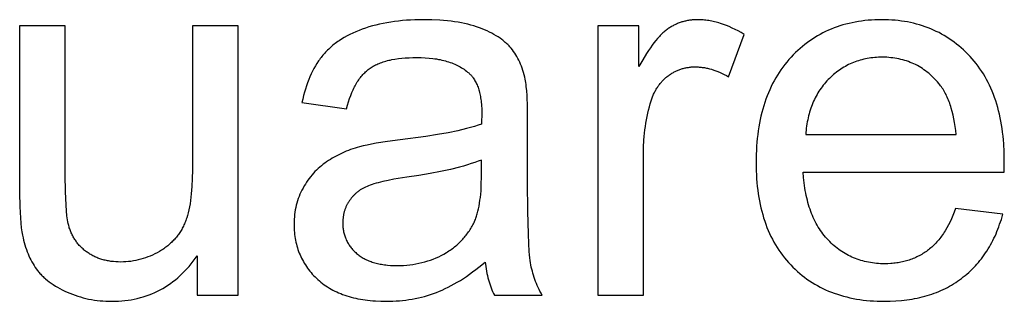
# Model space of a CAD drawing. Units: millimetres. Extents: x 0 to 54000, y 0 to 30000.
# Drawn here: x 8809 to 9867, y 26096 to 26399 of the extents above; entities that cross this region are included whole.
import ezdxf

# ---------------------------------------------------------------- set-up
doc = ezdxf.new("R2010")
doc.units = ezdxf.units.MM
doc.header["$LTSCALE"] = 3
doc.header["$MEASUREMENT"] = 0
doc.layers.add('- TITLES', color=7, linetype='Continuous', true_color=0x7fffbf)

msp = doc.modelspace()

# ---------------------------------------------------------------- linework, layer by layer
at = {"layer": '- TITLES'}
for points in [[(9352.3, 26335.1), (9351.8, 26337.5), (9351.1, 26340), (9350.5, 26342.4), (9349.7, 26344.7), (9349, 26347), (9348.1, 26349.2), (9347.3, 26351.4), (9346.3, 26353.5), (9345.4, 26355.5), (9344.3, 26357.6), (9343.2, 26359.5), (9342.1, 26361.4), (9340.9, 26363.2), (9339.7, 26365), (9338.4, 26366.8), (9337.1, 26368.5), (9336.4, 26369.3), (9335.6, 26370.1), (9334.9, 26370.9), (9334.1, 26371.7), (9333.4, 26372.5), (9332.5, 26373.3), (9331.7, 26374), (9330.8, 26374.8), (9330, 26375.5), (9329, 26376.3), (9328.1, 26377), (9327.2, 26377.7), (9325.2, 26379.2), (9323.1, 26380.6), (9320.9, 26381.9), (9318.6, 26383.2), (9316.3, 26384.5), (9313.8, 26385.8), (9311.2, 26387), (9308.6, 26388.1), (9305.8, 26389.3), (9303, 26390.4), (9300, 26391.5), (9297, 26392.4), (9293.8, 26393.4), (9290.5, 26394.2), (9287.1, 26395), (9283.6, 26395.7), (9280, 26396.4), (9276.3, 26396.9), (9272.5, 26397.5), (9268.6, 26397.9), (9264.5, 26398.3), (9260.4, 26398.6), (9251.8, 26399), (9242.7, 26399.1), (9238.1, 26399.1), (9233.5, 26399), (9229, 26398.8), (9224.6, 26398.5), (9220.3, 26398.1), (9216, 26397.7), (9211.8, 26397.2), (9207.6, 26396.6), (9203.5, 26395.9), (9199.5, 26395.1), (9195.6, 26394.3), (9191.7, 26393.4), (9188, 26392.4), (9184.2, 26391.3), (9180.6, 26390.1), (9177, 26388.9), (9173.5, 26387.6), (9170.1, 26386.2), (9166.8, 26384.8), (9163.7, 26383.2), (9160.6, 26381.7), (9157.6, 26380), (9154.8, 26378.3), (9152, 26376.5), (9150.6, 26375.6), (9149.3, 26374.6), (9148, 26373.7), (9146.8, 26372.7), (9145.5, 26371.7), (9144.3, 26370.7), (9143.1, 26369.7), (9142, 26368.7), (9140.9, 26367.6), (9139.7, 26366.5), (9138.7, 26365.4), (9137.6, 26364.3), (9136.6, 26363.2), (9135.6, 26362.1), (9134.6, 26360.9), (9133.7, 26359.7), (9132.7, 26358.5), (9131.8, 26357.3), (9130.9, 26356.1), (9130, 26354.8), (9128.3, 26352.2), (9126.7, 26349.5), (9125.1, 26346.7), (9123.6, 26343.8), (9122.1, 26340.9), (9120.8, 26337.8), (9119.5, 26334.7), (9118.2, 26331.4), (9117, 26328.1), (9115.9, 26324.6), (9114.9, 26321.1), (9113.9, 26317.5), (9113, 26313.8), (9112.1, 26310)], [(9587.6, 26383.3), (9584.4, 26385.2), (9581.2, 26387), (9578.1, 26388.7), (9574.9, 26390.2), (9571.7, 26391.7), (9568.5, 26392.9), (9565.4, 26394.1), (9562.2, 26395.2), (9560.6, 26395.7), (9559.1, 26396.1), (9557.5, 26396.5), (9555.9, 26396.9), (9554.4, 26397.3), (9552.8, 26397.6), (9551.2, 26397.9), (9549.7, 26398.1), (9548.1, 26398.4), (9546.5, 26398.6), (9545, 26398.7), (9543.4, 26398.9), (9541.9, 26399), (9540.3, 26399.1), (9538.7, 26399.1), (9537.2, 26399.1), (9536.1, 26399.1), (9535.1, 26399.1), (9534, 26399), (9532.9, 26399), (9531.9, 26398.9), (9530.9, 26398.8), (9529.8, 26398.7), (9528.8, 26398.5), (9527.8, 26398.4), (9526.7, 26398.2), (9525.7, 26398), (9524.7, 26397.7), (9523.7, 26397.5), (9522.7, 26397.2), (9521.7, 26397), (9520.7, 26396.7), (9519.8, 26396.4), (9518.8, 26396), (9517.8, 26395.7), (9516.8, 26395.3), (9515.9, 26394.9), (9514.9, 26394.5), (9514, 26394.1), (9513, 26393.6), (9512.1, 26393.1), (9511.2, 26392.6), (9510.2, 26392.1), (9509.3, 26391.6), (9508.4, 26391.1), (9507.5, 26390.5), (9506.6, 26389.9), (9505.7, 26389.3), (9504.8, 26388.7), (9503.9, 26388), (9503, 26387.3), (9502.1, 26386.5), (9501.2, 26385.7), (9500.2, 26384.9), (9499.3, 26384), (9498.4, 26383.1), (9497.4, 26382.1), (9496.5, 26381.1), (9494.6, 26379), (9492.7, 26376.7), (9490.7, 26374.2), (9488.8, 26371.6), (9486.8, 26368.8), (9484.8, 26365.9), (9482.8, 26362.8), (9478.7, 26356.1), (9474.5, 26348.7)], [(9867.1, 26235.3), (9867.4, 26248.3), (9867.3, 26257.2), (9866.8, 26265.8), (9866.5, 26270), (9866.1, 26274.1), (9865.6, 26278.2), (9865.1, 26282.2), (9864.5, 26286.1), (9863.8, 26290), (9863, 26293.8), (9862.2, 26297.6), (9861.3, 26301.3), (9860.3, 26304.9), (9859.3, 26308.5), (9858.2, 26312), (9857, 26315.5), (9855.7, 26318.8), (9854.4, 26322.2), (9853, 26325.4), (9851.5, 26328.6), (9850, 26331.7), (9848.4, 26334.8), (9846.7, 26337.8), (9844.9, 26340.8), (9843.1, 26343.6), (9841.2, 26346.4), (9839.2, 26349.2), (9837.2, 26351.9), (9835, 26354.5), (9832.8, 26357.1), (9830.6, 26359.6), (9828.3, 26362), (9825.9, 26364.4), (9823.5, 26366.7), (9821.1, 26368.9), (9818.6, 26371), (9816, 26373), (9813.5, 26375), (9810.9, 26376.9), (9808.2, 26378.7), (9805.5, 26380.4), (9802.8, 26382.1), (9800, 26383.7), (9797.2, 26385.2), (9794.3, 26386.6), (9791.4, 26388), (9788.5, 26389.2), (9785.5, 26390.4), (9782.4, 26391.6), (9779.4, 26392.6), (9776.3, 26393.6), (9773.1, 26394.5), (9769.9, 26395.3), (9766.7, 26396), (9763.4, 26396.7), (9760.1, 26397.2), (9756.7, 26397.7), (9753.3, 26398.2), (9749.9, 26398.5), (9746.4, 26398.8), (9742.9, 26399), (9739.3, 26399.1), (9735.7, 26399.1), (9732, 26399.1), (9728.3, 26399), (9724.6, 26398.8), (9721.1, 26398.5), (9717.5, 26398.1), (9714, 26397.7), (9710.5, 26397.2), (9707.1, 26396.6), (9703.7, 26395.9), (9700.4, 26395.2), (9697.1, 26394.4), (9693.9, 26393.5), (9690.6, 26392.5), (9687.5, 26391.4), (9684.4, 26390.3), (9681.3, 26389), (9678.3, 26387.7), (9675.3, 26386.4), (9672.3, 26384.9), (9669.4, 26383.4), (9666.6, 26381.7), (9663.8, 26380.1), (9661, 26378.3), (9658.3, 26376.4), (9655.6, 26374.5), (9653, 26372.5), (9650.4, 26370.4), (9647.8, 26368.2), (9645.3, 26366), (9642.9, 26363.7), (9640.5, 26361.3), (9638.1, 26358.8), (9635.8, 26356.2), (9633.5, 26353.6), (9631.4, 26350.9), (9629.3, 26348.2), (9627.2, 26345.4), (9625.3, 26342.5), (9623.4, 26339.6), (9621.6, 26336.5), (9619.9, 26333.5), (9618.2, 26330.4), (9616.7, 26327.2), (9615.2, 26323.9), (9613.7, 26320.6), (9612.4, 26317.2), (9611.1, 26313.8), (9609.9, 26310.2), (9608.7, 26306.7), (9607.7, 26303), (9606.7, 26299.3), (9605.7, 26295.5), (9604.9, 26291.7), (9604.1, 26287.8), (9603.4, 26283.9), (9602.8, 26279.8), (9602.3, 26275.7), (9601.8, 26271.6), (9601.4, 26267.4), (9601, 26263.1), (9600.8, 26258.8), (9600.6, 26254.3), (9600.5, 26245.3), (9600.6, 26236.6), (9600.8, 26232.4), (9601, 26228.2), (9601.4, 26224), (9601.8, 26220), (9602.2, 26216), (9602.8, 26212), (9603.4, 26208.1), (9604.1, 26204.3), (9604.9, 26200.5), (9605.7, 26196.8), (9606.6, 26193.2), (9607.6, 26189.6), (9608.6, 26186.1), (9609.8, 26182.6), (9611, 26179.2), (9612.2, 26175.9), (9613.6, 26172.6), (9615, 26169.4), (9616.5, 26166.2), (9618, 26163.1), (9619.7, 26160.1), (9621.4, 26157.1), (9623.2, 26154.2), (9625, 26151.4), (9627, 26148.6), (9629, 26145.9), (9631, 26143.2), (9633.2, 26140.6), (9635.4, 26138.1), (9637.7, 26135.6), (9640, 26133.2), (9642.4, 26130.9), (9644.9, 26128.6), (9647.4, 26126.4), (9649.9, 26124.3), (9652.6, 26122.3), (9655.2, 26120.3), (9657.9, 26118.5), (9660.7, 26116.7), (9663.5, 26115), (9666.4, 26113.3), (9669.3, 26111.8), (9672.3, 26110.3), (9675.3, 26108.8), (9678.3, 26107.5), (9681.5, 26106.2), (9684.6, 26105.1), (9687.9, 26104), (9691.1, 26102.9), (9694.5, 26102), (9697.9, 26101.1), (9701.3, 26100.3), (9704.8, 26099.6), (9708.3, 26098.9), (9711.9, 26098.3), (9715.5, 26097.8), (9719.2, 26097.4), (9723, 26097.1), (9726.7, 26096.8), (9730.6, 26096.6), (9734.5, 26096.5), (9738.4, 26096.5), (9744.7, 26096.6), (9750.8, 26096.9), (9756.7, 26097.3), (9759.6, 26097.6), (9762.5, 26098), (9765.4, 26098.4), (9768.2, 26098.9), (9771, 26099.4), (9773.7, 26099.9), (9776.4, 26100.5), (9779.1, 26101.2), (9781.8, 26101.9), (9784.4, 26102.6), (9786.9, 26103.4), (9789.5, 26104.2), (9792, 26105.1), (9794.4, 26106.1), (9796.9, 26107), (9799.3, 26108.1), (9801.6, 26109.1), (9804, 26110.3), (9806.3, 26111.4), (9808.5, 26112.7), (9810.7, 26113.9), (9812.9, 26115.3), (9815.1, 26116.6), (9817.2, 26118), (9819.3, 26119.5), (9821.3, 26121), (9823.3, 26122.6), (9825.3, 26124.2), (9827.2, 26125.8), (9829.1, 26127.5), (9831, 26129.2), (9832.8, 26130.9), (9834.5, 26132.7), (9836.3, 26134.5), (9837.9, 26136.4), (9839.6, 26138.3), (9841.2, 26140.2), (9842.8, 26142.2), (9844.3, 26144.2), (9845.8, 26146.3), (9847.2, 26148.4), (9848.6, 26150.5), (9850, 26152.7), (9851.3, 26154.9), (9852.6, 26157.2), (9853.9, 26159.5), (9855.1, 26161.8), (9856.3, 26164.2), (9857.4, 26166.6), (9858.5, 26169), (9859.5, 26171.5), (9860.5, 26174), (9861.5, 26176.6), (9862.4, 26179.2), (9863.3, 26181.8), (9864.2, 26184.5), (9865.8, 26190)], [(8857.7, 26392.6), (8808.6, 26392.6)], [(8808.6, 26392.6), (8808.6, 26213.2)], [(8857.7, 26232), (8857.7, 26392.6)], [(9043.4, 26392.6), (8994.3, 26392.6)], [(8994.3, 26392.6), (8994.3, 26237.4)], [(9043.4, 26103), (9043.4, 26392.6)], [(9474.5, 26392.6), (9430.3, 26392.6)], [(9430.3, 26392.6), (9430.3, 26103)], [(9474.5, 26348.7), (9474.5, 26392.6)], [(9570.7, 26337.8), (9587.6, 26383.3)], [(9160.1, 26303.4), (9161.1, 26307.2), (9162.2, 26310.8), (9163.4, 26314.3), (9164.6, 26317.7), (9165.9, 26320.9), (9166.6, 26322.4), (9167.2, 26323.9), (9167.9, 26325.4), (9168.7, 26326.8), (9169.4, 26328.2), (9170.2, 26329.6), (9170.9, 26330.9), (9171.7, 26332.2), (9172.5, 26333.4), (9173.3, 26334.6), (9174.2, 26335.8), (9175, 26337), (9175.9, 26338.1), (9176.8, 26339.1), (9177.7, 26340.2), (9178.6, 26341.2), (9179.6, 26342.1), (9180.5, 26343), (9181.5, 26343.9), (9182.5, 26344.8), (9183.5, 26345.6), (9184.5, 26346.4), (9185.6, 26347.1), (9186.6, 26347.8), (9187.8, 26348.5), (9188.9, 26349.2), (9190.1, 26349.9), (9191.3, 26350.5), (9192.6, 26351.1), (9193.9, 26351.7), (9195.2, 26352.2), (9196.6, 26352.8), (9198, 26353.3), (9199.4, 26353.8), (9200.9, 26354.2), (9202.4, 26354.7), (9204, 26355.1), (9205.5, 26355.5), (9207.1, 26355.8), (9208.8, 26356.2), (9212.2, 26356.8), (9215.8, 26357.3), (9219.4, 26357.7), (9223.3, 26358.1), (9227.3, 26358.3), (9231.4, 26358.5), (9235.6, 26358.5), (9240.2, 26358.4), (9244.6, 26358.2), (9248.9, 26357.9), (9253, 26357.5), (9255, 26357.2), (9257, 26356.9), (9259, 26356.5), (9260.9, 26356.2), (9262.7, 26355.8), (9264.6, 26355.3), (9266.4, 26354.8), (9268.1, 26354.3), (9269.9, 26353.8), (9271.6, 26353.2), (9273.2, 26352.6), (9274.8, 26352), (9276.4, 26351.3), (9278, 26350.6), (9279.5, 26349.9), (9281, 26349.1), (9282.4, 26348.3), (9283.8, 26347.5), (9285.2, 26346.7), (9286.5, 26345.8), (9287.8, 26344.8), (9289.1, 26343.9), (9290.3, 26342.9), (9291.5, 26341.9), (9292, 26341.5), (9292.4, 26341.1), (9292.8, 26340.7), (9293.2, 26340.3), (9293.6, 26339.8), (9294, 26339.4), (9294.4, 26339), (9294.8, 26338.5), (9295.2, 26338.1), (9295.5, 26337.6), (9295.9, 26337.1), (9296.3, 26336.6), (9296.9, 26335.7), (9297.6, 26334.6), (9298.2, 26333.6), (9298.9, 26332.5), (9299.4, 26331.3), (9300, 26330.2), (9300.5, 26329), (9301, 26327.7), (9301.5, 26326.5), (9302, 26325.2), (9302.4, 26323.8), (9302.8, 26322.5), (9303.1, 26321), (9303.5, 26319.6), (9303.8, 26318.1), (9304.1, 26316.6), (9304.3, 26315.1), (9304.6, 26313.5), (9304.8, 26311.9), (9304.9, 26310.2), (9305.1, 26308.5), (9305.2, 26306.8), (9305.4, 26303.3), (9305.4, 26299.6), (9305.2, 26286.8)], [(9815.6, 26275.6), (9815.1, 26280.1), (9814.6, 26284.5), (9813.9, 26288.7), (9813.2, 26292.7), (9812.4, 26296.7), (9811.4, 26300.4), (9810.4, 26304.1), (9809.9, 26305.8), (9809.3, 26307.6), (9808.7, 26309.3), (9808.1, 26310.9), (9807.5, 26312.6), (9806.8, 26314.1), (9806.1, 26315.7), (9805.4, 26317.2), (9804.7, 26318.7), (9803.9, 26320.1), (9803.2, 26321.5), (9802.4, 26322.9), (9801.5, 26324.3), (9800.7, 26325.6), (9799.8, 26326.8), (9798.9, 26328.1), (9798, 26329.3), (9797, 26330.4), (9795.6, 26332.2), (9794.1, 26333.8), (9792.5, 26335.5), (9791, 26337.1), (9789.4, 26338.6), (9787.8, 26340.1), (9786.1, 26341.5), (9784.5, 26342.8), (9782.8, 26344.1), (9781, 26345.4), (9779.3, 26346.6), (9777.5, 26347.7), (9775.7, 26348.8), (9773.9, 26349.8), (9772, 26350.8), (9770.1, 26351.7), (9768.2, 26352.5), (9766.3, 26353.3), (9764.3, 26354.1), (9762.3, 26354.8), (9760.3, 26355.4), (9758.2, 26356), (9756.2, 26356.5), (9754.1, 26357), (9751.9, 26357.4), (9749.8, 26357.8), (9747.6, 26358.1), (9745.4, 26358.3), (9743.1, 26358.5), (9740.9, 26358.7), (9738.6, 26358.7), (9736.2, 26358.8), (9734.1, 26358.8), (9732.1, 26358.7), (9730, 26358.6), (9728, 26358.4), (9725.9, 26358.2), (9723.9, 26358), (9722, 26357.7), (9720, 26357.4), (9718.1, 26357), (9716.2, 26356.6), (9714.3, 26356.1), (9712.4, 26355.6), (9710.5, 26355), (9708.7, 26354.4), (9706.9, 26353.8), (9705.1, 26353.1), (9703.4, 26352.4), (9701.6, 26351.6), (9699.9, 26350.8), (9698.2, 26349.9), (9696.5, 26349), (9694.8, 26348.1), (9693.2, 26347.1), (9691.6, 26346), (9690, 26345), (9688.4, 26343.8), (9686.9, 26342.7), (9685.3, 26341.4), (9683.8, 26340.2), (9682.3, 26338.9), (9680.8, 26337.5), (9679.4, 26336.1), (9678, 26334.7), (9676.6, 26333.3), (9675.3, 26331.8), (9674, 26330.2), (9672.7, 26328.7), (9671.5, 26327.1), (9670.3, 26325.5), (9669.2, 26323.9), (9668.1, 26322.2), (9667, 26320.5), (9666, 26318.8), (9665, 26317), (9664.1, 26315.2), (9663.2, 26313.4), (9662.3, 26311.6), (9661.5, 26309.7), (9660.7, 26307.8), (9660, 26305.8), (9659.3, 26303.9), (9658.6, 26301.9), (9658, 26299.9), (9657.4, 26297.8), (9656.9, 26295.7), (9656.4, 26293.6), (9656, 26291.5), (9655.5, 26289.3), (9655.2, 26287.1), (9654.8, 26284.8), (9654.5, 26282.6), (9654.3, 26280.3), (9654.1, 26278), (9653.9, 26275.6)], [(9479.4, 26254.6), (9479.5, 26262.3), (9479.9, 26269.8), (9480.2, 26273.6), (9480.5, 26277.2), (9481, 26280.9), (9481.4, 26284.5), (9482, 26288), (9482.6, 26291.6), (9483.3, 26295), (9484, 26298.5), (9484.8, 26301.9), (9485.7, 26305.3), (9486.6, 26308.6), (9487.6, 26311.9), (9488.3, 26314), (9489.1, 26316.1), (9489.9, 26318.1), (9490.3, 26319), (9490.8, 26320), (9491.2, 26320.9), (9491.7, 26321.9), (9492.2, 26322.8), (9492.7, 26323.7), (9493.2, 26324.6), (9493.8, 26325.5), (9494.3, 26326.3), (9494.9, 26327.2), (9495.4, 26328), (9496, 26328.8), (9496.6, 26329.6), (9497.3, 26330.4), (9497.9, 26331.2), (9498.6, 26331.9), (9499.2, 26332.7), (9499.9, 26333.4), (9500.6, 26334.1), (9501.3, 26334.8), (9502, 26335.5), (9502.8, 26336.2), (9503.5, 26336.9), (9504.3, 26337.5), (9505, 26338.1), (9505.8, 26338.7), (9506.6, 26339.3), (9507.5, 26339.9), (9508.3, 26340.5), (9509.1, 26341), (9509.9, 26341.5), (9510.8, 26342), (9511.6, 26342.5), (9512.5, 26343), (9513.3, 26343.4), (9514.2, 26343.8), (9515, 26344.2), (9515.9, 26344.6), (9516.8, 26345), (9517.7, 26345.3), (9518.6, 26345.7), (9519.5, 26346), (9520.4, 26346.3), (9521.3, 26346.6), (9522.2, 26346.8), (9523.1, 26347), (9524.1, 26347.3), (9525, 26347.5), (9526, 26347.6), (9526.9, 26347.8), (9527.9, 26347.9), (9528.8, 26348.1), (9529.8, 26348.2), (9530.8, 26348.3), (9531.8, 26348.3), (9532.7, 26348.4), (9533.7, 26348.4), (9534.7, 26348.4), (9535.9, 26348.4), (9537, 26348.4), (9538.1, 26348.3), (9539.2, 26348.2), (9540.4, 26348.2), (9541.5, 26348), (9542.6, 26347.9), (9543.7, 26347.7), (9544.9, 26347.6), (9546, 26347.4), (9547.1, 26347.2), (9548.2, 26346.9), (9549.4, 26346.7), (9550.5, 26346.4), (9552.7, 26345.8), (9555, 26345), (9557.2, 26344.3), (9559.5, 26343.4), (9561.7, 26342.4), (9564, 26341.4), (9566.2, 26340.3), (9568.5, 26339.1), (9570.7, 26337.8)], [(9354.8, 26289.8), (9354.6, 26304.9), (9354.2, 26317.5), (9353.8, 26322.8), (9353.4, 26327.5), (9353.2, 26329.6), (9352.9, 26331.6), (9352.6, 26333.4), (9352.3, 26335.1)], [(9112.1, 26310), (9160.1, 26303.4)], [(9354.8, 26224.3), (9354.8, 26289.8)], [(9305.2, 26286.8), (9301.5, 26285.6), (9297.6, 26284.4), (9293.5, 26283.2), (9289.2, 26282.1), (9279.7, 26279.8), (9269.2, 26277.7), (9257.8, 26275.6), (9245.4, 26273.6), (9217.6, 26269.9), (9204, 26268.1), (9192.1, 26266.3), (9186.9, 26265.3), (9182.2, 26264.4), (9177.9, 26263.5), (9174, 26262.5), (9171.6, 26261.8), (9169.2, 26261.1), (9166.8, 26260.3), (9164.4, 26259.5), (9162.1, 26258.6), (9159.8, 26257.7), (9157.6, 26256.8), (9155.4, 26255.8), (9153.2, 26254.7), (9151, 26253.7), (9148.9, 26252.6), (9146.8, 26251.4), (9144.7, 26250.2), (9142.7, 26249), (9140.7, 26247.7), (9138.7, 26246.4), (9136.8, 26245.1), (9134.9, 26243.7), (9133, 26242.2), (9131.2, 26240.7), (9129.5, 26239.1), (9127.8, 26237.5), (9126.1, 26235.8), (9124.5, 26234.1), (9123, 26232.3), (9121.4, 26230.4), (9120, 26228.5), (9118.6, 26226.6), (9117.2, 26224.6), (9115.9, 26222.5), (9114.6, 26220.4), (9113.3, 26218.2), (9112.2, 26216), (9111.1, 26213.8), (9110, 26211.5), (9109.1, 26209.2), (9108.2, 26206.9), (9107.4, 26204.5), (9106.7, 26202.1), (9106.1, 26199.7), (9105.5, 26197.3), (9105, 26194.8), (9104.6, 26192.3), (9104.3, 26189.8), (9104, 26187.2), (9103.8, 26184.6), (9103.7, 26182), (9103.7, 26179.4), (9103.7, 26177.1), (9103.8, 26174.9), (9103.9, 26172.7), (9104.1, 26170.5), (9104.3, 26168.3), (9104.6, 26166.2), (9104.9, 26164.1), (9105.3, 26162), (9105.7, 26160), (9106.2, 26158), (9106.7, 26156), (9107.3, 26154), (9107.9, 26152), (9108.6, 26150.1), (9109.3, 26148.2), (9110.1, 26146.3), (9110.9, 26144.5), (9111.8, 26142.7), (9112.7, 26140.9), (9113.7, 26139.1), (9114.7, 26137.3), (9115.8, 26135.6), (9116.9, 26133.9), (9118.1, 26132.2), (9119.3, 26130.6), (9120.6, 26129), (9121.9, 26127.4), (9123.3, 26125.8), (9124.7, 26124.3), (9126.2, 26122.7), (9127.7, 26121.3), (9129.3, 26119.8), (9130.9, 26118.3), (9132.6, 26117), (9134.3, 26115.6), (9136, 26114.3), (9137.8, 26113.1), (9139.7, 26111.9), (9141.6, 26110.7), (9143.5, 26109.6), (9145.5, 26108.5), (9147.5, 26107.5), (9149.5, 26106.5), (9151.6, 26105.6), (9153.8, 26104.7), (9155.9, 26103.8), (9158.2, 26103), (9160.4, 26102.3), (9162.8, 26101.6), (9165.1, 26100.9), (9167.5, 26100.3), (9170, 26099.7), (9172.4, 26099.2), (9175, 26098.7), (9177.5, 26098.3), (9180.2, 26097.9), (9182.8, 26097.6), (9185.5, 26097.3), (9188.3, 26097), (9191.1, 26096.8), (9196.8, 26096.6), (9202.6, 26096.5), (9206.2, 26096.5), (9209.8, 26096.6), (9213.3, 26096.8), (9216.9, 26097.1), (9220.3, 26097.4), (9223.8, 26097.8), (9227.2, 26098.3), (9230.6, 26098.9), (9234, 26099.5), (9237.3, 26100.2), (9240.6, 26101), (9243.9, 26101.8), (9247.2, 26102.8), (9250.4, 26103.8), (9253.6, 26104.9), (9256.8, 26106), (9259.9, 26107.3), (9263.1, 26108.6), (9266.3, 26110.1), (9269.5, 26111.6), (9272.7, 26113.3), (9276, 26115.1), (9279.2, 26117), (9282.5, 26119), (9285.8, 26121.1), (9289.1, 26123.3), (9292.4, 26125.6), (9295.7, 26128), (9299.1, 26130.5), (9302.5, 26133.2), (9309.2, 26138.7)], [(9653.9, 26275.6), (9815.6, 26275.6)], [(9305.2, 26248.3), (9301.7, 26247), (9298.1, 26245.7), (9294.2, 26244.4), (9290.1, 26243.1), (9285.8, 26241.8), (9281.4, 26240.6), (9271.8, 26238.3), (9261.3, 26236), (9250, 26233.8), (9237.9, 26231.8), (9225, 26229.8), (9211, 26227.6), (9204.8, 26226.4), (9199.2, 26225.2), (9194.1, 26223.9), (9191.8, 26223.3), (9189.6, 26222.6), (9187.5, 26222), (9185.6, 26221.3), (9183.8, 26220.7), (9182.2, 26220), (9180.6, 26219.3), (9179.1, 26218.5), (9177.7, 26217.8), (9176.3, 26216.9), (9175.6, 26216.5), (9174.9, 26216.1), (9174.2, 26215.6), (9173.6, 26215.2), (9172.9, 26214.7), (9172.3, 26214.2), (9171.7, 26213.8), (9171.1, 26213.3), (9170.5, 26212.8), (9169.9, 26212.3), (9169.3, 26211.7), (9168.7, 26211.2), (9168.2, 26210.7), (9167.6, 26210.1), (9167.1, 26209.5), (9166.6, 26209), (9166.1, 26208.4), (9165.6, 26207.8), (9165.1, 26207.2), (9164.6, 26206.6), (9164.2, 26206), (9163.7, 26205.3), (9163.3, 26204.7), (9162.8, 26204), (9162.4, 26203.4), (9162, 26202.7), (9161.6, 26202), (9161.2, 26201.4), (9160.9, 26200.7), (9160.5, 26200), (9160.2, 26199.3), (9159.8, 26198.6), (9159.5, 26197.9), (9159.2, 26197.2), (9158.9, 26196.5), (9158.7, 26195.8), (9158.4, 26195.1), (9158.2, 26194.4), (9157.9, 26193.7), (9157.7, 26193), (9157.5, 26192.2), (9157.3, 26191.5), (9157.1, 26190.8), (9157, 26190), (9156.8, 26189.3), (9156.7, 26188.5), (9156.6, 26187.7), (9156.4, 26187), (9156.3, 26186.2), (9156.3, 26185.4), (9156.2, 26184.7), (9156.1, 26183.9), (9156, 26182.3), (9156, 26180.7), (9156, 26179.5), (9156.1, 26178.3), (9156.1, 26177.1), (9156.2, 26175.9), (9156.4, 26174.7), (9156.5, 26173.6), (9156.7, 26172.4), (9156.9, 26171.3), (9157.2, 26170.2), (9157.5, 26169.1), (9157.8, 26168), (9158.1, 26166.9), (9158.5, 26165.9), (9158.9, 26164.8), (9159.3, 26163.8), (9159.7, 26162.7), (9160.2, 26161.7), (9160.7, 26160.7), (9161.3, 26159.7), (9161.8, 26158.7), (9162.4, 26157.8), (9163, 26156.8), (9163.7, 26155.9), (9164.4, 26155), (9165.1, 26154), (9165.8, 26153.1), (9166.6, 26152.3), (9167.4, 26151.4), (9168.2, 26150.5), (9169.1, 26149.7), (9170, 26148.8), (9170.9, 26148), (9171.8, 26147.2), (9172.8, 26146.4), (9173.8, 26145.7), (9174.8, 26144.9), (9175.9, 26144.2), (9176.9, 26143.6), (9178, 26142.9), (9179.2, 26142.3), (9180.3, 26141.7), (9181.5, 26141.1), (9182.7, 26140.6), (9184, 26140), (9185.2, 26139.5), (9186.5, 26139.1), (9187.8, 26138.6), (9189.2, 26138.2), (9190.5, 26137.8), (9191.9, 26137.4), (9193.4, 26137.1), (9194.8, 26136.8), (9196.3, 26136.5), (9197.8, 26136.2), (9199.3, 26135.9), (9200.9, 26135.7), (9202.5, 26135.5), (9204.1, 26135.4), (9207.4, 26135.1), (9210.8, 26135), (9214.4, 26134.9), (9217.9, 26135), (9221.4, 26135.1), (9224.8, 26135.4), (9228.1, 26135.7), (9231.5, 26136.1), (9234.7, 26136.7), (9238, 26137.3), (9241.2, 26138), (9244.3, 26138.8), (9247.4, 26139.8), (9250.4, 26140.8), (9253.4, 26141.9), (9256.3, 26143.1), (9259.2, 26144.4), (9262, 26145.8), (9264.8, 26147.3), (9267.5, 26148.9), (9268.8, 26149.7), (9270.1, 26150.6), (9271.4, 26151.4), (9272.7, 26152.3), (9273.9, 26153.2), (9275.1, 26154.1), (9276.3, 26155), (9277.5, 26156), (9278.6, 26156.9), (9279.7, 26157.9), (9280.8, 26158.9), (9281.9, 26159.9), (9282.9, 26161), (9284, 26162), (9285, 26163.1), (9285.9, 26164.2), (9286.9, 26165.3), (9287.8, 26166.4), (9288.7, 26167.5), (9289.6, 26168.7), (9290.5, 26169.9), (9291.3, 26171.1), (9292.2, 26172.3), (9293, 26173.5), (9293.7, 26174.8), (9294.5, 26176), (9295.2, 26177.3), (9295.9, 26178.6), (9296.6, 26179.9), (9297.3, 26181.3), (9297.7, 26182.3), (9298.2, 26183.4), (9298.7, 26184.5), (9299.1, 26185.7), (9299.5, 26186.9), (9299.9, 26188.1), (9300.3, 26189.3), (9300.7, 26190.6), (9301.4, 26193.2), (9302.1, 26196), (9302.7, 26198.8), (9303.2, 26201.9), (9303.6, 26205), (9304, 26208.2), (9304.4, 26211.6), (9304.7, 26215.1), (9304.9, 26218.7), (9305, 26222.5), (9305.2, 26230.3)], [(9305.2, 26230.3), (9305.2, 26248.3)], [(9479.4, 26103), (9479.4, 26254.6)], [(8994.3, 26237.4), (8994.2, 26228.4), (8993.8, 26220), (8993.5, 26216), (8993.2, 26212.1), (8992.8, 26208.4), (8992.3, 26204.8), (8991.8, 26201.3), (8991.2, 26198), (8990.5, 26194.8), (8989.8, 26191.7), (8989, 26188.8), (8988.2, 26186), (8987.7, 26184.7), (8987.3, 26183.4), (8986.8, 26182.1), (8986.3, 26180.9), (8985.8, 26179.6), (8985.2, 26178.5), (8984.7, 26177.3), (8984.1, 26176.1), (8983.5, 26175), (8982.9, 26173.8), (8982.2, 26172.7), (8981.5, 26171.6), (8980.9, 26170.5), (8980.1, 26169.5), (8979.4, 26168.4), (8978.7, 26167.4), (8977.9, 26166.4), (8977.1, 26165.4), (8976.2, 26164.4), (8975.4, 26163.4), (8974.5, 26162.5), (8973.6, 26161.5), (8972.7, 26160.6), (8971.8, 26159.7), (8970.8, 26158.8), (8969.9, 26157.9), (8968.9, 26157.1), (8967.8, 26156.2), (8966.8, 26155.4), (8965.7, 26154.6), (8964.6, 26153.8), (8963.5, 26153), (8962.4, 26152.2), (8961.3, 26151.5), (8960.1, 26150.8), (8958.9, 26150), (8956.4, 26148.7), (8954, 26147.4), (8951.5, 26146.2), (8949, 26145.1), (8946.5, 26144.1), (8944, 26143.2), (8941.4, 26142.3), (8938.8, 26141.6), (8936.2, 26140.9), (8933.6, 26140.3), (8931, 26139.8), (8928.3, 26139.4), (8925.6, 26139.1), (8922.9, 26138.9), (8920.2, 26138.8), (8917.4, 26138.7), (8914.7, 26138.8), (8912, 26138.9), (8909.4, 26139.1), (8908.1, 26139.3), (8906.8, 26139.4), (8905.6, 26139.6), (8904.3, 26139.8), (8903.1, 26140), (8901.9, 26140.3), (8900.7, 26140.6), (8899.5, 26140.8), (8898.3, 26141.2), (8897.1, 26141.5), (8896, 26141.8), (8894.8, 26142.2), (8893.7, 26142.6), (8892.6, 26143), (8891.5, 26143.5), (8890.4, 26144), (8889.3, 26144.4), (8888.3, 26144.9), (8887.2, 26145.5), (8886.2, 26146), (8885.2, 26146.6), (8884.2, 26147.2), (8883.2, 26147.8), (8882.2, 26148.4), (8881.3, 26149.1), (8880.3, 26149.8), (8879.4, 26150.5), (8878.5, 26151.2), (8877.6, 26151.9), (8876.8, 26152.7), (8875.9, 26153.4), (8875.1, 26154.2), (8874.3, 26155), (8873.5, 26155.8), (8872.7, 26156.6), (8872, 26157.5), (8871.3, 26158.3), (8870.6, 26159.2), (8869.9, 26160.1), (8869.2, 26161), (8868.6, 26162), (8867.9, 26162.9), (8867.3, 26163.9), (8866.8, 26164.8), (8866.2, 26165.8), (8865.6, 26166.8), (8865.1, 26167.8), (8864.6, 26168.9), (8864.1, 26169.9), (8863.7, 26171), (8863.2, 26172.1), (8862.8, 26173.2), (8862.4, 26174.3), (8862, 26175.5), (8861.7, 26176.6), (8861.3, 26177.8), (8861, 26179), (8860.7, 26180.2), (8860.4, 26181.9), (8860, 26183.9), (8859.7, 26186.1), (8859.4, 26188.4), (8858.9, 26193.7), (8858.5, 26199.8), (8857.9, 26214.3), (8857.7, 26232)], [(9815, 26196.3), (9813.6, 26192.4), (9812.1, 26188.8), (9810.6, 26185.2), (9809, 26181.8), (9807.3, 26178.5), (9805.5, 26175.3), (9803.7, 26172.3), (9802.8, 26170.8), (9801.9, 26169.4), (9800.9, 26168), (9800, 26166.6), (9799, 26165.3), (9798, 26164), (9797, 26162.7), (9795.9, 26161.5), (9794.9, 26160.3), (9793.8, 26159.1), (9792.7, 26158), (9791.7, 26156.9), (9790.5, 26155.8), (9789.4, 26154.8), (9788.3, 26153.8), (9787.1, 26152.8), (9786, 26151.9), (9784.8, 26151), (9783.6, 26150.1), (9782.4, 26149.3), (9781.1, 26148.5), (9779.9, 26147.7), (9778.6, 26146.9), (9777.3, 26146.2), (9776, 26145.5), (9774.7, 26144.8), (9773.4, 26144.1), (9772.1, 26143.5), (9770.7, 26142.9), (9769.4, 26142.4), (9768, 26141.8), (9766.6, 26141.3), (9765.1, 26140.8), (9763.7, 26140.4), (9762.3, 26139.9), (9760.8, 26139.5), (9759.3, 26139.2), (9757.8, 26138.8), (9756.3, 26138.5), (9754.8, 26138.2), (9753.3, 26137.9), (9751.7, 26137.7), (9750.1, 26137.5), (9748.5, 26137.3), (9746.9, 26137.2), (9745.3, 26137), (9742, 26136.9), (9738.7, 26136.8), (9736.4, 26136.8), (9734.2, 26136.9), (9732, 26137), (9729.8, 26137.2), (9727.7, 26137.4), (9725.5, 26137.7), (9723.4, 26138), (9721.3, 26138.4), (9719.2, 26138.8), (9717.2, 26139.3), (9715.2, 26139.8), (9713.2, 26140.4), (9711.2, 26141), (9709.3, 26141.7), (9707.3, 26142.4), (9705.4, 26143.2), (9703.6, 26144), (9701.7, 26144.8), (9699.9, 26145.8), (9698.1, 26146.7), (9696.3, 26147.7), (9694.5, 26148.8), (9692.8, 26149.9), (9691, 26151.1), (9689.4, 26152.3), (9687.7, 26153.6), (9686, 26154.9), (9684.4, 26156.2), (9682.8, 26157.6), (9681.2, 26159.1), (9679.7, 26160.6), (9678.2, 26162.2), (9676.7, 26163.8), (9675.2, 26165.4), (9673.8, 26167.1), (9672.4, 26168.9), (9671.1, 26170.7), (9669.8, 26172.5), (9668.6, 26174.3), (9667.4, 26176.3), (9666.2, 26178.2), (9665.1, 26180.2), (9664, 26182.3), (9663, 26184.3), (9662, 26186.5), (9661.1, 26188.6), (9660.1, 26190.9), (9659.3, 26193.1), (9658.5, 26195.4), (9657.7, 26197.8), (9656.9, 26200.2), (9656.2, 26202.6), (9655.6, 26205.1), (9655, 26207.6), (9654.4, 26210.2), (9653.9, 26212.8), (9653.4, 26215.4), (9653, 26218.1), (9652.2, 26223.7), (9651.6, 26229.4), (9651.2, 26235.3)], [(9651.2, 26235.3), (9867.1, 26235.3)], [(9370.3, 26103), (9369.2, 26105.1), (9368.1, 26107.2), (9367.1, 26109.3), (9366.1, 26111.4), (9365.1, 26113.6), (9364.2, 26115.7), (9363.4, 26117.9), (9362.6, 26120), (9361.8, 26122.2), (9361.1, 26124.4), (9360.5, 26126.6), (9359.9, 26128.8), (9359.3, 26131), (9358.8, 26133.3), (9358.3, 26135.5), (9357.9, 26137.8), (9357.5, 26140.2), (9357.2, 26143.1), (9356.9, 26146.3), (9356.5, 26150), (9356, 26158.5), (9355.6, 26168.5), (9355, 26193.3), (9354.8, 26224.3)], [(8808.6, 26213.2), (8808.8, 26198.5), (8809.1, 26192), (8809.4, 26186), (8809.8, 26180.6), (8810.3, 26175.6), (8810.6, 26173.4), (8810.9, 26171.2), (8811.3, 26169.2), (8811.6, 26167.4), (8812.2, 26164.7), (8812.8, 26162.1), (8813.5, 26159.5), (8814.2, 26157), (8815, 26154.6), (8815.8, 26152.1), (8816.7, 26149.8), (8817.6, 26147.5), (8818.6, 26145.2), (8819.6, 26143), (8820.7, 26140.9), (8821.8, 26138.8), (8823, 26136.8), (8824.2, 26134.8), (8825.4, 26132.8), (8826.8, 26131), (8827.5, 26130), (8828.2, 26129.1), (8828.9, 26128.2), (8829.6, 26127.3), (8830.4, 26126.4), (8831.2, 26125.6), (8832, 26124.7), (8832.9, 26123.8), (8833.7, 26123), (8834.6, 26122.2), (8835.5, 26121.3), (8836.5, 26120.5), (8838.4, 26118.9), (8840.4, 26117.4), (8842.5, 26115.8), (8844.7, 26114.4), (8847, 26112.9), (8849.4, 26111.5), (8851.8, 26110.1), (8854.4, 26108.8), (8857, 26107.5), (8859.8, 26106.3), (8862.6, 26105.1), (8865.4, 26104), (8868.2, 26102.9), (8871.1, 26102), (8874, 26101.1), (8876.9, 26100.3), (8879.9, 26099.6), (8882.8, 26098.9), (8885.8, 26098.3), (8888.9, 26097.8), (8891.9, 26097.4), (8895, 26097.1), (8898.1, 26096.8), (8901.3, 26096.6), (8904.4, 26096.5), (8907.6, 26096.5), (8911.2, 26096.5), (8914.8, 26096.7), (8918.3, 26096.9), (8921.8, 26097.2), (8925.2, 26097.7), (8928.5, 26098.2), (8931.9, 26098.8), (8935.1, 26099.5), (8938.4, 26100.4), (8941.5, 26101.3), (8944.7, 26102.3), (8947.8, 26103.4), (8950.8, 26104.6), (8953.8, 26105.9), (8956.7, 26107.3), (8959.6, 26108.7), (8962.5, 26110.3), (8965.3, 26112), (8968, 26113.8), (8970.7, 26115.6), (8973.4, 26117.6), (8976, 26119.7), (8978.6, 26121.8), (8981.1, 26124.1), (8983.5, 26126.4), (8986, 26128.9), (8988.3, 26131.4), (8990.7, 26134), (8992.9, 26136.8), (8995.2, 26139.6), (8997.4, 26142.5), (8999.5, 26145.5)], [(9865.8, 26190), (9815, 26196.3)], [(8999.5, 26145.5), (8999.5, 26103)], [(9309.2, 26138.7), (9309.5, 26136.2), (9309.9, 26133.7), (9310.3, 26131.2), (9310.7, 26128.8), (9311.1, 26126.5), (9311.7, 26124.1), (9312.2, 26121.8), (9312.8, 26119.6), (9313.4, 26117.4), (9314.1, 26115.2), (9314.8, 26113.1), (9315.6, 26111), (9316.4, 26108.9), (9317.2, 26106.9), (9318.1, 26104.9), (9319.1, 26103)], [(8999.5, 26103), (9043.4, 26103)], [(9319.1, 26103), (9370.3, 26103)], [(9430.3, 26103), (9479.4, 26103)]]:
    msp.add_lwpolyline(points, dxfattribs=at)

doc.saveas('drawing.dxf')
